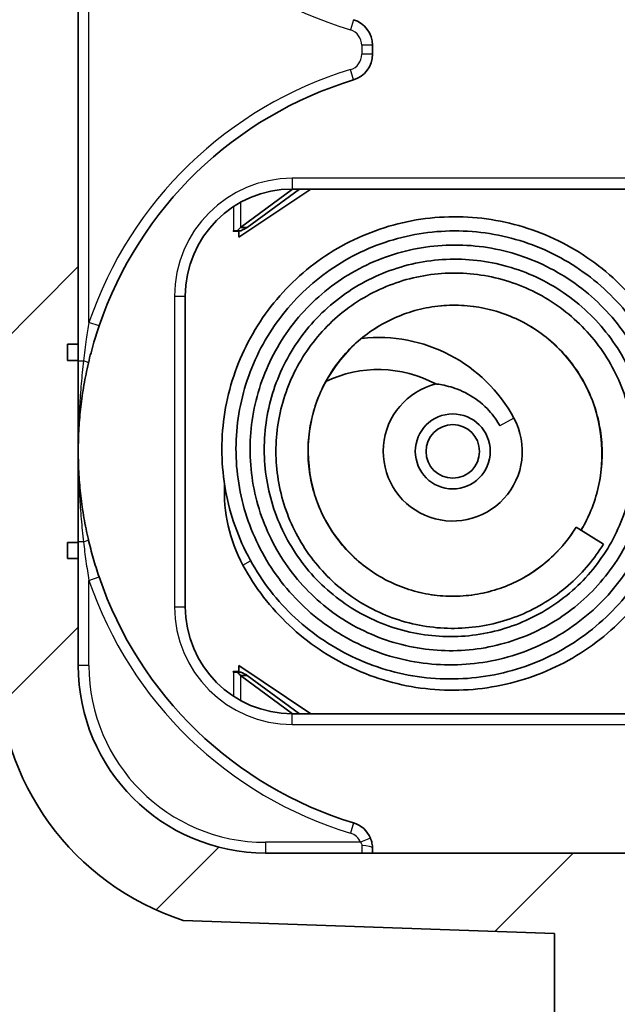
# Model space of a CAD drawing. Units: millimetres. Extents: x 1210 to 3586, y 821 to 1243.
# Drawn here: x 2180 to 2191, y 1033 to 1052 of the extents above; entities that cross this region are included whole.
import ezdxf

# ---------------------------------------------------------------- set-up
doc = ezdxf.new("R2010")
doc.units = ezdxf.units.MM
for name, color, linetype, lineweight in [('Dimension (ISO)', 7, 'Continuous', 18), ('Visible (ISO)', 7, 'Continuous', 35), ('Visible Narrow (ISO)', 7, 'Continuous', 25)]:
    doc.layers.add(name, color=color, linetype=linetype, lineweight=lineweight)
doc.layers.add('Hatch (ISO)', color=1, linetype='Continuous', lineweight=18, true_color=0xff0000)
doc.styles.add('Note Text (TK)', font='txt')
doc.dimstyles.new('Default - Method 1b (TK)', dxfattribs={"dimscale": 1.5, "dimtxt": 2.5, "dimasz": 2.5, "dimexe": 1, "dimexo": 1.5, "dimgap": 1, "dimtad": 1, "dimtoh": 1, "dimrnd": 1e-08, "dimdsep": 46, "dimtxsty": 'Note Text (TK)', "dimcen": 0.09, "dimdle": 5, "dimclrd": 100, "dimclre": 100, "dimclrt": 7, "dimadec": 1, "dimazin": 1, "dimtfac": 1, "dimtmove": 0, "dimatfit": 3, "dimfxl": 0, "dimtolj": 1, "dimlwd": -1, "dimlwe": -1, "dimarcsym": 0})

# ---------------------------------------------------------------- blocks, each defined once
blk = doc.blocks.new('*D51')
at = {"layer": 'Defpoints', "color": 0, "transparency": 16777216}
for p in [(2170.225, 1049.077), (2179.725, 1039.577), (2170.225, 1000.577)]:
    blk.add_point(p, dxfattribs=at)
at = {"layer": 'Dimension (ISO)', "color": 100, "transparency": 16777216}
for p, q in [((2170.225, 1046.827), (2170.225, 999.077)), ((2179.725, 1037.327), (2179.725, 999.077)), ((2166.475, 1000.577), (2162.725, 1000.577)), ((2179.725, 1000.577), (2170.225, 1000.577)), ((2183.475, 1000.577), (2187.225, 1000.577))]:
    blk.add_line(p, q, dxfattribs=at)
for points in [[(2166.475, 1001.202), (2166.475, 999.952), (2170.225, 1000.577)], [(2183.475, 1001.202), (2183.475, 999.952), (2179.725, 1000.577)]]:
    blk.add_solid(points, dxfattribs=at)
at = {"layer": 'Dimension (ISO)', "color": 7, "transparency": 16777216, "insert": (2171.982, 1003.952), "char_height": 3.75, "attachment_point": 4, "style": 'Note Text (TK)'}
blk.add_mtext('\\A1;9.5', dxfattribs=at)

msp = doc.modelspace()

# ---------------------------------------------------------------- hatches: boundary and pattern name
at = {"layer": 'Hatch (ISO)'}
h = msp.add_hatch(dxfattribs=at)
h.set_pattern_fill('ANSI31', color=256, scale=38.1, style=0)
h.set_pattern_definition([(45, (1775.1236, 809.31), (-3.367596, 3.367596), [])])
edge = h.paths.add_edge_path()
edge.add_line((2196.4754, 1013.9416), (2197.7363, 1014.3155))
edge.add_ellipse((2197.1172, 1016.2244), major_axis=(-2.1058, -0.1053), ratio=0.9485647, start_angle=104.36217, end_angle=177.2846)
edge.add_line((2199.2254, 1016.235), (2199.2254, 1023.2773))
edge.add_ellipse((2198.9254, 1023.2773), major_axis=(0.3, 0), ratio=1, start_angle=0, end_angle=90)
edge.add_line((2198.9254, 1023.5773), (2195.2254, 1023.5773))
edge.add_line((2195.2254, 1023.5773), (2195.2254, 1022.5773))
edge.add_ellipse((2195.7254, 1022.5773), major_axis=(-0.5, 0), ratio=1, start_angle=0, end_angle=90)
edge.add_line((2195.7254, 1022.0773), (2196.2254, 1022.0773))
edge.add_line((2196.2254, 1022.0773), (2196.2254, 1016.4456))
edge.add_line((2196.2254, 1016.4456), (2174.2254, 1015.6773))
edge.add_line((2174.2254, 1015.6773), (2174.2254, 1015.3752))
edge.add_line((2174.2254, 1015.3752), (2174.2254, 1015.0273))
edge.add_line((2174.2254, 1015.0273), (2171.2254, 1014.9225))
edge.add_line((2171.2254, 1014.9225), (2171.2254, 1014.0773))
edge.add_line((2171.2254, 1014.0773), (2171.7254, 1013.0773))
edge.add_line((2171.7254, 1013.0773), (2196.4754, 1013.9416))
edge = h.paths.add_edge_path()
edge.add_line((2197.7363, 1156.8392), (2196.4754, 1157.2131))
edge.add_line((2196.4754, 1157.2131), (2171.7254, 1158.0773))
edge.add_line((2171.7254, 1158.0773), (2171.2254, 1157.0773))
edge.add_line((2171.2254, 1157.0773), (2171.2254, 1156.2321))
edge.add_line((2171.2254, 1156.2321), (2174.2254, 1156.1274))
edge.add_line((2174.2254, 1156.1274), (2174.2254, 1155.7794))
edge.add_line((2174.2254, 1155.7794), (2174.2254, 1155.4705))
edge.add_line((2174.2254, 1155.4705), (2174.2254, 1154.821))
edge.add_line((2174.2254, 1154.821), (2172.4254, 1154.7896))
edge.add_line((2172.4254, 1154.7896), (2172.2166, 1154.7859))
edge.add_ellipse((2172.2254, 1154.286), major_axis=(-0.0087, 0.4999), ratio=1, start_angle=0, end_angle=89)
edge.add_line((2171.7254, 1154.286), (2171.7254, 1153.7602))
edge.add_ellipse((2172.2254, 1153.7602), major_axis=(-0.5, 0), ratio=1, start_angle=0, end_angle=88)
edge.add_line((2172.2079, 1153.2605), (2172.4244, 1153.2529))
edge.add_line((2172.4244, 1153.2529), (2174.173, 1153.1919))
edge.add_ellipse((2174.2254, 1154.691), major_axis=(-0.0523, -1.4991), ratio=1, start_angle=0, end_angle=92)
edge.add_line((2175.7254, 1154.691), (2175.7254, 1155.4377))
edge.add_line((2175.7254, 1155.4377), (2195.7254, 1155.4377))
edge.add_ellipse((2195.7254, 1154.9377), major_axis=(0, 0.5), ratio=1, start_angle=270, end_angle=360, ccw=False)
edge.add_line((2196.2254, 1154.9377), (2196.2254, 1086.5773))
edge.add_line((2196.2254, 1086.5773), (2194.2254, 1085.5773))
edge.add_line((2194.2254, 1085.5773), (2194.2254, 1085.2773))
edge.add_line((2194.2254, 1085.2773), (2191.8969, 1085.2773))
edge.add_line((2191.8969, 1085.2773), (2190.2254, 1083.6058))
edge.add_line((2190.2254, 1083.6058), (2190.2254, 1082.0773))
edge.add_line((2190.2254, 1082.0773), (2186.7254, 1082.0773))
edge.add_ellipse((2186.7254, 1081.5773), major_axis=(0, 0.5), ratio=1, start_angle=0, end_angle=90)
edge.add_line((2186.2254, 1081.5773), (2186.2254, 1074.5773))
edge.add_ellipse((2186.7254, 1074.5773), major_axis=(-0.5, 0), ratio=1, start_angle=0, end_angle=90)
edge.add_line((2186.7254, 1074.0773), (2190.2254, 1074.0773))
edge.add_line((2190.2254, 1074.0773), (2190.2254, 1072.5489))
edge.add_line((2190.2254, 1072.5489), (2191.3149, 1071.4594))
edge.add_line((2191.3149, 1071.4594), (2190.1254, 1070.2699))
edge.add_line((2190.1254, 1070.2699), (2190.1254, 1067.5773))
edge.add_line((2190.1254, 1067.5773), (2183.1879, 1067.3351))
edge.add_ellipse((2184.7254, 1062.5773), major_axis=(-1.5375, 4.7577), ratio=1, start_angle=0, end_angle=72.09123)
edge.add_line((2179.7254, 1062.5773), (2179.7254, 1039.5773))
edge.add_ellipse((2184.7254, 1039.5773), major_axis=(-5, 0), ratio=1, start_angle=0, end_angle=72.09123)
edge.add_line((2183.1879, 1034.8196), (2190.1254, 1034.5773))
edge.add_line((2190.1254, 1034.5773), (2190.1254, 1027.2027))
edge.add_ellipse((2189.6254, 1027.2027), major_axis=(0.5, 0), ratio=1, start_angle=272, end_angle=360, ccw=False)
edge.add_line((2189.6428, 1026.703), (2172.4244, 1026.1017))
edge.add_line((2172.4244, 1026.1017), (2172.2079, 1026.0942))
edge.add_ellipse((2172.2254, 1025.5945), major_axis=(-0.0174, 0.4997), ratio=1, start_angle=0, end_angle=88)
edge.add_line((2171.7254, 1025.5945), (2171.7254, 1025.0687))
edge.add_ellipse((2172.2254, 1025.0687), major_axis=(-0.5, 0), ratio=1, start_angle=0, end_angle=89)
edge.add_line((2172.2166, 1024.5688), (2172.4254, 1024.5651))
edge.add_line((2172.4254, 1024.5651), (2174.2254, 1024.5337))
edge.add_line((2174.2254, 1024.5337), (2174.2254, 1023.8842))
edge.add_line((2174.2254, 1023.8842), (2174.2254, 1023.5773))
edge.add_line((2174.2254, 1023.5773), (2192.4254, 1023.5773))
edge.add_line((2192.4254, 1023.5773), (2192.4254, 1030.0773))
edge.add_line((2192.4254, 1030.0773), (2196.2254, 1030.2765))
edge.add_line((2196.2254, 1030.2765), (2196.2254, 1030.7405))
edge.add_line((2196.2254, 1030.7405), (2195.7281, 1031.2928))
edge.add_line((2195.7281, 1031.2928), (2195.4781, 1031.3191))
edge.add_line((2195.4781, 1031.3191), (2193.8522, 1031.4899))
edge.add_line((2193.8522, 1031.4899), (2192.1254, 1031.6714))
edge.add_line((2192.1254, 1031.6714), (2192.1254, 1034.7847))
edge.add_line((2192.1254, 1034.7847), (2193.1254, 1034.7847))
edge.add_ellipse((2193.1254, 1034.9847), major_axis=(0, -0.2), ratio=1, start_angle=0, end_angle=90)
edge.add_line((2193.3254, 1034.9847), (2193.3254, 1035.8773))
edge.add_ellipse((2193.1254, 1035.8773), major_axis=(0.2, 0), ratio=1, start_angle=0, end_angle=90)
edge.add_line((2193.1254, 1036.0773), (2184.7254, 1036.0773))
edge.add_ellipse((2184.7254, 1039.5773), major_axis=(0, -3.5), ratio=1, start_angle=270, end_angle=360, ccw=False)
edge.add_line((2181.2254, 1039.5773), (2181.2254, 1041.5773))
edge.add_line((2181.2254, 1041.5773), (2181.0254, 1041.5773))
edge.add_line((2181.0254, 1041.5773), (2181.0254, 1041.8773))
edge.add_line((2181.0254, 1041.8773), (2181.2254, 1041.8773))
edge.add_line((2181.2254, 1041.8773), (2181.2254, 1045.2773))
edge.add_line((2181.2254, 1045.2773), (2181.0254, 1045.2773))
edge.add_line((2181.0254, 1045.2773), (2181.0254, 1045.5773))
edge.add_line((2181.0254, 1045.5773), (2181.2254, 1045.5773))
edge.add_line((2181.2254, 1045.5773), (2181.2254, 1056.5773))
edge.add_line((2181.2254, 1056.5773), (2181.0254, 1056.5773))
edge.add_line((2181.0254, 1056.5773), (2181.0254, 1056.8773))
edge.add_line((2181.0254, 1056.8773), (2181.2254, 1056.8773))
edge.add_line((2181.2254, 1056.8773), (2181.2254, 1060.2773))
edge.add_line((2181.2254, 1060.2773), (2181.0254, 1060.2773))
edge.add_line((2181.0254, 1060.2773), (2181.0254, 1060.5773))
edge.add_line((2181.0254, 1060.5773), (2181.2254, 1060.5773))
edge.add_line((2181.2254, 1060.5773), (2181.2254, 1062.5773))
edge.add_ellipse((2184.7254, 1062.5773), major_axis=(-3.5, 0), ratio=1, start_angle=270, end_angle=360, ccw=False)
edge.add_line((2184.7254, 1066.0773), (2193.1254, 1066.0773))
edge.add_ellipse((2193.1254, 1066.2773), major_axis=(0, -0.2), ratio=1, start_angle=0, end_angle=90)
edge.add_line((2193.3254, 1066.2773), (2193.3254, 1067.1699))
edge.add_ellipse((2193.1254, 1067.1699), major_axis=(0.2, 0), ratio=1, start_angle=0, end_angle=90)
edge.add_line((2193.1254, 1067.3699), (2192.1254, 1067.3699))
edge.add_line((2192.1254, 1067.3699), (2192.1254, 1070.4832))
edge.add_line((2192.1254, 1070.4832), (2194.0158, 1070.6819))
edge.add_line((2194.0158, 1070.6819), (2195.273, 1070.8141))
edge.add_line((2195.273, 1070.8141), (2195.7281, 1070.8619))
edge.add_line((2195.7281, 1070.8619), (2196.2254, 1071.4142))
edge.add_line((2196.2254, 1071.4142), (2196.2254, 1072.5773))
edge.add_line((2196.2254, 1072.5773), (2193.0254, 1072.5773))
edge.add_line((2193.0254, 1072.5773), (2192.7254, 1072.8773))
edge.add_line((2192.7254, 1072.8773), (2192.7254, 1076.0773))
edge.add_line((2192.7254, 1076.0773), (2192.2254, 1076.0773))
edge.add_line((2192.2254, 1076.0773), (2191.7254, 1076.0773))
edge.add_line((2191.7254, 1076.0773), (2189.9254, 1076.0773))
edge.add_line((2189.9254, 1076.0773), (2187.7254, 1076.0773))
edge.add_line((2187.7254, 1076.0773), (2187.7254, 1076.3273))
edge.add_line((2187.7254, 1076.3273), (2187.7254, 1077.0708))
edge.add_line((2187.7254, 1077.0708), (2187.7254, 1079.0838))
edge.add_line((2187.7254, 1079.0838), (2187.7254, 1079.8273))
edge.add_line((2187.7254, 1079.8273), (2187.7254, 1080.0773))
edge.add_line((2187.7254, 1080.0773), (2189.9254, 1080.0773))
edge.add_line((2189.9254, 1080.0773), (2191.7254, 1080.0773))
edge.add_line((2191.7254, 1080.0773), (2192.2254, 1080.0773))
edge.add_line((2192.2254, 1080.0773), (2192.7254, 1080.0773))
edge.add_line((2192.7254, 1080.0773), (2192.7254, 1083.2773))
edge.add_line((2192.7254, 1083.2773), (2193.7254, 1084.2773))
edge.add_line((2193.7254, 1084.2773), (2196.2254, 1084.2773))
edge.add_line((2196.2254, 1084.2773), (2196.2254, 1084.5773))
edge.add_line((2196.2254, 1084.5773), (2196.9254, 1084.5773))
edge.add_ellipse((2196.9254, 1084.8773), major_axis=(0, -0.3), ratio=1, start_angle=0, end_angle=90)
edge.add_line((2197.2254, 1084.8773), (2197.2254, 1088.3112))
edge.add_ellipse((2197.5254, 1088.3112), major_axis=(-0.3, 0), ratio=1, start_angle=285, end_angle=360, ccw=False)
edge.add_line((2197.4477, 1088.601), (2198.8548, 1088.978))
edge.add_ellipse((2198.7254, 1089.461), major_axis=(0.1294, -0.483), ratio=1, start_angle=0, end_angle=75)
edge.add_line((2199.2254, 1089.461), (2199.2254, 1125.5773))
edge.add_line((2199.2254, 1125.5773), (2198.9254, 1125.5773))
edge.add_line((2198.9254, 1125.5773), (2198.9254, 1140.5773))
edge.add_line((2198.9254, 1140.5773), (2199.2254, 1140.5773))
edge.add_line((2199.2254, 1140.5773), (2199.2254, 1154.9197))
edge.add_ellipse((2197.1172, 1154.9303), major_axis=(-2.1058, 0.1053), ratio=0.9485647, start_angle=182.7154, end_angle=255.63783)

# ---------------------------------------------------------------- linework, layer by layer
at = {"layer": 'Visible (ISO)'}
for p, q in [((2181.2254, 1045.5773), (2181.2254, 1056.5773)), ((2186.7254, 1050.9935), (2186.7254, 1051.1611)), ((2184.2254, 1047.5773), (2185.5754, 1048.4773)), ((2185.2326, 1048.4773), (2184.2579, 1047.7604)), ((2185.3594, 1048.4773), (2184.3847, 1047.7604)), ((2185.2254, 1048.4773), (2193.1254, 1048.4773)), ((2184.2579, 1047.7604), (2184.3137, 1047.7604)), ((2184.3137, 1047.7604), (2184.3847, 1047.7604)), ((2184.1211, 1047.6975), (2184.1311, 1047.6975)), ((2184.1211, 1047.6875), (2184.1211, 1047.6975)), ((2184.2254, 1047.6875), (2184.1211, 1047.6875)), ((2184.1311, 1047.6975), (2184.1961, 1047.6975)), ((2184.1961, 1047.6975), (2184.261, 1047.6975)), ((2184.2254, 1047.6875), (2184.2254, 1047.5773)), ((2183.2254, 1040.6773), (2183.2254, 1046.4773)), ((2181.0254, 1045.2773), (2181.0254, 1045.5773)), ((2181.0254, 1045.5773), (2181.2254, 1045.5773)), ((2181.2254, 1045.5773), (2181.2254, 1045.2773)), ((2181.2254, 1045.2773), (2181.0254, 1045.2773)), ((2181.2254, 1041.8773), (2181.2254, 1045.2773)), ((2190.5295, 1042.1601), (2191.0405, 1041.8458)), ((2181.0254, 1041.5773), (2181.0254, 1041.8773)), ((2181.0254, 1041.8773), (2181.2254, 1041.8773)), ((2181.2254, 1041.8773), (2181.2254, 1041.5773)), ((2181.2254, 1041.5773), (2181.0254, 1041.5773)), ((2181.2254, 1039.5773), (2181.2254, 1041.5773)), ((2184.1211, 1039.4672), (2184.2254, 1039.4672)), ((2184.1211, 1039.4572), (2184.1211, 1039.4672)), ((2184.1311, 1039.4572), (2184.1211, 1039.4572)), ((2184.1961, 1039.4572), (2184.1311, 1039.4572)), ((2184.1961, 1039.4572), (2184.261, 1039.4572)), ((2184.2254, 1039.5773), (2184.2254, 1039.4672)), ((2185.5754, 1038.6773), (2184.2254, 1039.5773)), ((2184.3137, 1039.3943), (2184.2579, 1039.3943)), ((2184.2579, 1039.3943), (2185.2326, 1038.6773)), ((2184.3847, 1039.3943), (2184.3137, 1039.3943)), ((2184.3847, 1039.3943), (2185.3594, 1038.6773)), ((2193.1254, 1038.6773), (2185.2254, 1038.6773)), ((2186.7254, 1036.0773), (2186.7254, 1036.1611)), ((2193.1254, 1036.0773), (2184.7254, 1036.0773)), ((2183.1879, 1034.8196), (2190.1254, 1034.5773)), ((2190.1254, 1034.5773), (2190.1254, 1027.2027))]:
    msp.add_line(p, q, dxfattribs=at)
for radius in [0.7, 0.5]:
    msp.add_circle((2188.2254, 1043.5773), radius, dxfattribs=at)
for centre, radius, start, end in [((2186.2254, 1051.1611), 0.5, 0, 73.12273), ((2186.2254, 1050.9935), 0.5, 286.87727, 0), ((2188.4754, 1043.5773), 7.25, 106.87727, 161.13955), ((2185.2254, 1046.4773), 2, 90, 180), ((2186.8356, 1042.8257), 2.88, 28.4051, 96.29428), ((2186.8356, 1042.8257), 2.28, 61.9509, 115.55549), ((2188.2254, 1043.5773), 1.3, 104.14355, 28.4051), ((2186.8356, 1042.8257), 2.88, 177.20182, 208.4051), ((2188.4754, 1043.5773), 7.25, 198.86045, 253.12273), ((2185.2254, 1040.6773), 2, 180, 270), ((2184.7254, 1039.5773), 5, 180, 252.09123), ((2184.7254, 1039.5773), 3.5, 180, 270), ((2186.2254, 1036.1611), 0.5, 22.78836, 73.12273)]:
    msp.add_arc(centre, radius, start, end, dxfattribs=at)
for points, knots in [([(2184.3023, 1041.4557), (2184.4155, 1041.2465), (2184.5454, 1041.0463), (2184.8355, 1040.6693), (2184.9956, 1040.4924), (2185.3421, 1040.1663), (2185.5284, 1040.0172), (2185.9224, 1039.7506), (2186.13, 1039.633), (2186.5615, 1039.4325), (2186.7852, 1039.3496), (2187.2431, 1039.2204), (2187.4772, 1039.1741), (2187.9497, 1039.1195), (2188.1882, 1039.1112), (2188.6635, 1039.1325), (2188.9002, 1039.1623), (2189.366, 1039.2591), (2189.595, 1039.3262), (2190.0394, 1039.496), (2190.2548, 1039.5987), (2190.6664, 1039.8371), (2190.8625, 1039.9727), (2191.23, 1040.2731), (2191.4014, 1040.4377), (2191.7151, 1040.7915), (2191.8576, 1040.9807), (2192.1102, 1041.3788), (2192.2205, 1041.5877), (2192.4061, 1042.02), (2192.4816, 1042.2434), (2192.596, 1042.6992), (2192.6349, 1042.9315), (2192.6754, 1043.3996), (2192.6769, 1043.6353), (2192.6424, 1044.1041), (2192.6063, 1044.3373), (2192.4974, 1044.7955), (2192.4245, 1045.0203), (2192.2436, 1045.4562), (2192.1355, 1045.667), (2191.887, 1046.0692), (2191.7465, 1046.2603), (2191.4369, 1046.6175), (2191.2679, 1046.7836), (2190.9058, 1047.0863), (2190.7127, 1047.2229), (2190.3075, 1047.4635), (2190.0954, 1047.5674), (2189.6577, 1047.7399), (2189.432, 1047.8084), (2188.973, 1047.9086), (2188.7397, 1047.9402), (2188.2713, 1047.9657), (2188.0362, 1047.9596), (2187.5705, 1047.9099), (2187.3398, 1047.8664), (2186.8887, 1047.7432), (2186.6683, 1047.6635), (2186.2433, 1047.4701), (2186.0387, 1047.3564), (2185.6507, 1047.0979), (2185.4673, 1046.9532), (2185.1261, 1046.6365), (2184.9683, 1046.4646), (2184.6826, 1046.0981), (2184.5545, 1045.9034), (2184.3313, 1045.4966), (2184.2362, 1045.2843), (2184.0812, 1044.8477), (2184.0213, 1044.6233), (2183.9381, 1044.1682), (2183.9149, 1043.9375), (2183.9055, 1043.4757), (2183.9194, 1043.2446), (2183.9839, 1042.7879), (2184.0345, 1042.5623), (2184.1709, 1042.1225), (2184.2568, 1041.9083), (2184.4614, 1041.4966), (2184.5802, 1041.2991), (2184.8476, 1040.926), (2184.9962, 1040.7504), (2185.3193, 1040.4253), (2185.4938, 1040.2759), (2185.8641, 1040.007), (2186.0599, 1039.8876), (2186.4678, 1039.6817), (2186.6798, 1039.5952), (2187.1147, 1039.4574), (2187.3375, 1039.406), (2187.7881, 1039.3396), (2188.0159, 1039.3245), (2188.4706, 1039.3309), (2188.6975, 1039.3524), (2189.1446, 1039.4313), (2189.3648, 1039.4886), (2189.7929, 1039.6377), (2190.0008, 1039.7294), (2190.3989, 1039.9447), (2190.5891, 1040.0682), (2190.9472, 1040.3439), (2191.115, 1040.496), (2191.4238, 1040.8249), (2191.5649, 1041.0016), (2191.8169, 1041.375), (2191.9277, 1041.5716), (2192.1165, 1041.9799), (2192.1943, 1042.1914), (2192.3152, 1042.6238), (2192.3582, 1042.8447), (2192.4083, 1043.2902), (2192.4154, 1043.5148), (2192.3937, 1043.9618), (2192.3648, 1044.1843), (2192.2721, 1044.6214), (2192.2082, 1044.8361), (2192.047, 1045.2521), (2191.9497, 1045.4534), (2191.7245, 1045.8377), (2191.5965, 1046.0206), (2191.3132, 1046.3634), (2191.1579, 1046.5233), (2190.824, 1046.8159), (2190.6454, 1046.9486), (2190.2696, 1047.1837), (2190.0724, 1047.286), (2189.6645, 1047.4578), (2189.4539, 1047.5271), (2189.0245, 1047.6313), (2188.8058, 1047.666), (2188.366, 1047.7001), (2188.1449, 1047.6995), (2187.706, 1047.6629), (2187.4882, 1047.627), (2187.0615, 1047.5209), (2186.8526, 1047.4507), (2186.449, 1047.278), (2186.2544, 1047.1755), (2185.8842, 1046.941), (2185.7087, 1046.8089), (2185.3813, 1046.5186), (2185.2294, 1046.3604), (2184.9531, 1046.0221), (2184.8287, 1045.842), (2184.6104, 1045.4644), (2184.5165, 1045.2671), (2184.3616, 1044.8602), (2184.3006, 1044.6506), (2184.2129, 1044.2249), (2184.1862, 1044.0087), (2184.1677, 1043.5752), (2184.1759, 1043.3578), (2184.2269, 1042.9276), (2184.2697, 1042.7147), (2184.3886, 1042.2989), (2184.4648, 1042.0959), (2184.6483, 1041.7051), (2184.7558, 1041.5172), (2184.9991, 1041.1614), (2185.1349, 1040.9934), (2185.4315, 1040.6815), (2185.5922, 1040.5376), (2185.9343, 1040.2776), (2186.1156, 1040.1615), (2186.4942, 1039.9599), (2186.6914, 1039.8744), (2187.0967, 1039.7361), (2187.3047, 1039.6834), (2187.7262, 1039.6118), (2187.9396, 1039.593), (2188.3664, 1039.5897), (2188.5797, 1039.6053), (2189.0008, 1039.6702), (2189.2086, 1039.7196), (2189.6132, 1039.8508), (2189.81, 1039.9326), (2190.1878, 1040.1265), (2190.3687, 1040.2385), (2190.7101, 1040.4899), (2190.8705, 1040.6292), (2191.1667, 1040.9314), (2191.3026, 1041.0943), (2191.5463, 1041.4394), (2191.6541, 1041.6216), (2191.8392, 1042.0006), (2191.9164, 1042.1974), (2192.0383, 1042.6004), (2192.0829, 1042.8066), (2192.1387, 1043.2233), (2192.1498, 1043.4336), (2192.1382, 1043.8531), (2192.1155, 1044.0621), (2192.0372, 1044.4736), (2191.9815, 1044.6761), (2191.8386, 1045.0691), (2191.7514, 1045.2596), (2191.5478, 1045.6241), (2191.4314, 1045.798), (2191.1726, 1046.1246), (2191.0302, 1046.2774), (2190.723, 1046.5579), (2190.5583, 1046.6857), (2190.2108, 1046.9132), (2190.0281, 1047.0128), (2189.6493, 1047.1815), (2189.4533, 1047.2505), (2189.0532, 1047.3562), (2188.8491, 1047.3929), (2188.4379, 1047.4332), (2188.2308, 1047.4368), (2187.8192, 1047.4108), (2187.6146, 1047.3813), (2187.2132, 1047.29), (2187.0163, 1047.2283), (2186.6352, 1047.0742), (2186.4511, 1046.9819), (2186.1002, 1046.7693), (2185.9335, 1046.6489), (2185.6217, 1046.3834), (2185.4766, 1046.2382), (2185.2117, 1045.9267), (2185.092, 1045.7604), (2184.8807, 1045.4112), (2184.7892, 1045.2283), (2184.6368, 1044.8504), (2184.5759, 1044.6555), (2184.4861, 1044.2589), (2184.4572, 1044.0571), (2184.432, 1043.6519), (2184.4357, 1043.4485), (2184.4756, 1043.0452), (2184.5117, 1042.8453), (2184.6154, 1042.4543), (2184.6829, 1042.2631), (2184.8476, 1041.8944), (2184.9446, 1041.7168), (2185.1657, 1041.3797), (2185.2897, 1041.2202), (2185.5614, 1040.9234), (2185.7091, 1040.786), (2186.0242, 1040.5369), (2186.1916, 1040.4251), (2186.5419, 1040.23), (2186.7247, 1040.1466), (2187.101, 1040.0103), (2187.2945, 1039.9573), (2187.6871, 1039.883), (2187.8862, 1039.8617), (2188.2849, 1039.8513), (2188.4844, 1039.8621), (2188.8789, 1039.9154), (2189.0739, 1039.9579), (2189.4541, 1040.0735), (2189.6394, 1040.1465), (2189.9955, 1040.3211), (2190.1664, 1040.4227), (2190.4895, 1040.6516), (2190.6417, 1040.7789), (2190.9234, 1041.0561), (2191.053, 1041.2058), (2191.2864, 1041.5239), (2191.3902, 1041.6922), (2191.5694, 1042.0429), (2191.6447, 1042.2253), (2191.7653, 1042.5994), (2191.8104, 1042.7912), (2191.8694, 1043.1791), (2191.8832, 1043.3752), (2191.8794, 1043.7669), (2191.8617, 1043.9623), (2191.7954, 1044.3476), (2191.7468, 1044.5374), (2191.6199, 1044.9064), (2191.5417, 1045.0856), (2191.3577, 1045.4289), (2191.252, 1045.593), (2191.0159, 1045.9019), (2190.8856, 1046.0467), (2190.6036, 1046.3133), (2190.452, 1046.4352), (2190.1317, 1046.6529), (2189.9628, 1046.7487), (2189.6124, 1046.912), (2189.4308, 1046.9795), (2189.0594, 1047.0844), (2188.8697, 1047.1219), (2188.487, 1047.1659), (2188.2941, 1047.1725), (2187.91, 1047.1548), (2187.7189, 1047.1305), (2187.3433, 1047.0517), (2187.1589, 1046.9972), (2186.8014, 1046.8596), (2186.6284, 1046.7764), (2186.2982, 1046.5837), (2186.141, 1046.4742), (2185.8464, 1046.2316), (2185.7091, 1046.0985), (2185.4576, 1045.8124), (2185.3435, 1045.6594), (2185.1415, 1045.3374), (2185.0535, 1045.1684), (2184.9059, 1044.8188), (2184.8462, 1044.6382), (2184.7566, 1044.2702), (2184.7267, 1044.0828), (2184.6972, 1043.7059), (2184.6977, 1043.5165), (2184.7288, 1043.1405), (2184.7595, 1042.9539), (2184.8503, 1042.5884), (2184.9104, 1042.4095), (2185.0582, 1042.0639), (2185.1459, 1041.8973), (2185.3468, 1041.5804), (2185.4599, 1041.4302), (2185.7084, 1041.1501), (2185.8438, 1041.0202), (2186.1333, 1040.784), (2186.2875, 1040.6776), (2186.6105, 1040.4911), (2186.7794, 1040.411), (2187.1275, 1040.2789), (2187.3066, 1040.2269), (2187.6706, 1040.1523), (2187.8555, 1040.1298), (2188.226, 1040.1145), (2188.4117, 1040.1218), (2188.7792, 1040.1659), (2188.961, 1040.2028), (2189.316, 1040.305), (2189.4892, 1040.3703), (2189.8226, 1040.5277), (2189.9828, 1040.6198), (2190.2861, 1040.8281), (2190.4292, 1040.9444), (2190.6948, 1041.1982), (2190.8172, 1041.3356), (2191.0382, 1041.628), (2191.1369, 1041.783), (2191.3079, 1042.1063), (2191.3803, 1042.2748), (2191.4971, 1042.6207), (2191.5416, 1042.7982), (2191.6014, 1043.1576), (2191.6168, 1043.3396), (2191.6183, 1043.7033), (2191.6044, 1043.885), (2191.5477, 1044.2435), (2191.505, 1044.4203), (2191.3919, 1044.7644), (2191.3215, 1044.9318), (2191.1551, 1045.2527), (2191.059, 1045.4063), (2190.8437, 1045.6961), (2190.7245, 1045.8321), (2190.4659, 1046.0834), (2190.3265, 1046.1985), (2190.0314, 1046.4049), (2189.8757, 1046.4961), (2189.5519, 1046.6524), (2189.3838, 1046.7174), (2189.0398, 1046.8198), (2188.8638, 1046.8571), (2188.5084, 1046.9031), (2188.329, 1046.9118), (2187.9714, 1046.9004), (2187.7932, 1046.8804), (2187.4426, 1046.8123), (2187.2702, 1046.7642), (2186.9354, 1046.6412), (2186.7731, 1046.5663), (2186.4627, 1046.3918), (2186.3146, 1046.2922), (2186.0364, 1046.0708), (2185.9062, 1045.949), (2185.6671, 1045.6864), (2185.5581, 1045.5455), (2185.364, 1045.2485), (2185.2789, 1045.0923), (2185.1348, 1044.7684), (2185.0757, 1044.6008), (2184.9851, 1044.2584), (2184.9535, 1044.0836), (2184.9186, 1043.7314), (2184.9152, 1043.554), (2184.9368, 1043.201), (2184.9618, 1043.0255), (2185.0393, 1042.6807), (2185.0919, 1042.5116), (2185.2232, 1042.1839), (2185.302, 1042.0254), (2185.4838, 1041.7231), (2185.5867, 1041.5793), (2185.8142, 1041.31), (2185.9387, 1041.1845), (2186.2062, 1040.9548), (2186.3492, 1040.8507), (2186.6498, 1040.6666), (2186.8075, 1040.5867), (2187.1337, 1040.4528), (2187.3021, 1040.399), (2187.6454, 1040.3188), (2187.8203, 1040.2925), (2188.172, 1040.268), (2188.3488, 1040.2699), (2188.6999, 1040.3018), (2188.8742, 1040.3318), (2189.2157, 1040.4192), (2189.3829, 1040.4766), (2189.7062, 1040.6173), (2189.8622, 1040.7006), (2190.1589, 1040.8911), (2190.2996, 1040.9982), (2190.5493, 1041.2219), (2190.6601, 1041.3366), (2190.8641, 1041.5808), (2190.9572, 1041.7103), (2191.0405, 1041.8458)], [0, 0, 0, 0, 0.16, 0.16, 0.32, 0.32, 0.48, 0.48, 0.64, 0.64, 0.8, 0.8, 0.96, 0.96, 1.12, 1.12, 1.28, 1.28, 1.44, 1.44, 1.6, 1.6, 1.7598852, 1.7598852, 1.919159, 1.919159, 2.0779075, 2.0779075, 2.2362766, 2.2362766, 2.3944515, 2.3944515, 2.5526377, 2.5526377, 2.711041, 2.711041, 2.8698484, 2.8698484, 3.0292081, 3.0292081, 3.1892084, 3.1892084, 3.3496694, 3.3496694, 3.5101317, 3.5101317, 3.6705955, 3.6705955, 3.8310606, 3.8310606, 3.9915272, 3.9915272, 4.1519952, 4.1519952, 4.3124646, 4.3124646, 4.4729355, 4.4729355, 4.6334078, 4.6334078, 4.7938816, 4.7938816, 4.9543569, 4.9543569, 5.1148336, 5.1148336, 5.2753118, 5.2753118, 5.4357914, 5.4357914, 5.5962726, 5.5962726, 5.7567552, 5.7567552, 5.9172394, 5.9172394, 6.077725, 6.077725, 6.2382122, 6.2382122, 6.3987009, 6.3987009, 6.5591911, 6.5591911, 6.7196829, 6.7196829, 6.8801762, 6.8801762, 7.0406711, 7.0406711, 7.2011675, 7.2011675, 7.3616655, 7.3616655, 7.522165, 7.522165, 7.6826662, 7.6826662, 7.8431689, 7.8431689, 8.0036732, 8.0036732, 8.1641792, 8.1641792, 8.3246867, 8.3246867, 8.4851959, 8.4851959, 8.6457066, 8.6457066, 8.8062191, 8.8062191, 8.9667331, 8.9667331, 9.1272489, 9.1272489, 9.2877662, 9.2877662, 9.4482853, 9.4482853, 9.608806, 9.608806, 9.7693284, 9.7693284, 9.9298525, 9.9298525, 10.0903783, 10.0903783, 10.2509058, 10.2509058, 10.411435, 10.411435, 10.571966, 10.571966, 10.7324987, 10.7324987, 10.8930331, 10.8930331, 11.0535692, 11.0535692, 11.2141072, 11.2141072, 11.3746469, 11.3746469, 11.5351883, 11.5351883, 11.6957316, 11.6957316, 11.8562767, 11.8562767, 12.0168235, 12.0168235, 12.1773722, 12.1773722, 12.3379227, 12.3379227, 12.498475, 12.498475, 12.6590291, 12.6590291, 12.8195851, 12.8195851, 12.980143, 12.980143, 13.1407027, 13.1407027, 13.3012643, 13.3012643, 13.4618278, 13.4618278, 13.6223932, 13.6223932, 13.7829605, 13.7829605, 13.9435297, 13.9435297, 14.1041009, 14.1041009, 14.2646739, 14.2646739, 14.4252489, 14.4252489, 14.5858259, 14.5858259, 14.7464048, 14.7464048, 14.9069857, 14.9069857, 15.0675686, 15.0675686, 15.2281535, 15.2281535, 15.3887404, 15.3887404, 15.5493293, 15.5493293, 15.7099202, 15.7099202, 15.8705132, 15.8705132, 16.0311082, 16.0311082, 16.1917052, 16.1917052, 16.3523044, 16.3523044, 16.5129056, 16.5129056, 16.6735089, 16.6735089, 16.8341143, 16.8341143, 16.9947218, 16.9947218, 17.1553314, 17.1553314, 17.3159432, 17.3159432, 17.4765571, 17.4765571, 17.6371732, 17.6371732, 17.7977914, 17.7977914, 17.9584118, 17.9584118, 18.1190344, 18.1190344, 18.2796592, 18.2796592, 18.4402862, 18.4402862, 18.6009155, 18.6009155, 18.761547, 18.761547, 18.9221807, 18.9221807, 19.0828167, 19.0828167, 19.2434549, 19.2434549, 19.4040955, 19.4040955, 19.5647383, 19.5647383, 19.7253835, 19.7253835, 19.886031, 19.886031, 20.0466808, 20.0466808, 20.207333, 20.207333, 20.3679875, 20.3679875, 20.5286444, 20.5286444, 20.6893037, 20.6893037, 20.8499654, 20.8499654, 21.0106295, 21.0106295, 21.171296, 21.171296, 21.331965, 21.331965, 21.4926364, 21.4926364, 21.6533103, 21.6533103, 21.8139867, 21.8139867, 21.9746655, 21.9746655, 22.1353469, 22.1353469, 22.2960308, 22.2960308, 22.4567172, 22.4567172, 22.6174062, 22.6174062, 22.7780978, 22.7780978, 22.9387919, 22.9387919, 23.0994886, 23.0994886, 23.2601879, 23.2601879, 23.4208899, 23.4208899, 23.5815944, 23.5815944, 23.7423017, 23.7423017, 23.9030116, 23.9030116, 24.0637242, 24.0637242, 24.2244394, 24.2244394, 24.3851574, 24.3851574, 24.5458782, 24.5458782, 24.7066016, 24.7066016, 24.8673279, 24.8673279, 25.0280569, 25.0280569, 25.1887886, 25.1887886, 25.3495232, 25.3495232, 25.5102607, 25.5102607, 25.6710009, 25.6710009, 25.8317441, 25.8317441, 25.9924901, 25.9924901, 26.1532389, 26.1532389, 26.3139907, 26.3139907, 26.4747454, 26.4747454, 26.6355031, 26.6355031, 26.7962637, 26.7962637, 26.9570273, 26.9570273, 27.1177939, 27.1177939, 27.2785635, 27.2785635, 27.4393361, 27.4393361, 27.6001118, 27.6001118, 27.7608905, 27.7608905, 27.9216723, 27.9216723, 28.0824573, 28.0824573, 28.2432453, 28.2432453, 28.4040365, 28.4040365, 28.5649867, 28.5649867, 28.7260833, 28.7260833, 28.8872772, 28.8872772, 29.0485266, 29.0485266, 29.2097968, 29.2097968, 29.3710604, 29.3710604, 29.5322963, 29.5322963, 29.6934892, 29.6934892, 29.8546285, 29.8546285, 30.0157071, 30.0157071, 30.17672, 30.17672, 30.3376631, 30.3376631, 30.4985315, 30.4985315, 30.6593188, 30.6593188, 30.8200152, 30.8200152, 30.9806071, 30.9806071, 31.1410759, 31.1410759, 31.301398, 31.301398, 31.4615444, 31.4615444, 31.6215444, 31.6215444, 31.7815444, 31.7815444, 31.9415444, 31.9415444, 32.1015444, 32.1015444, 32.2615444, 32.2615444, 32.4215444, 32.4215444, 32.5815444, 32.5815444, 32.7415444, 32.7415444, 32.9015444, 32.9015444, 33.0615444, 33.0615444, 33.2215444, 33.2215444, 33.365933, 33.365933, 33.5103216, 33.5103216, 33.5103216, 33.5103216]), ([(2184.1961, 1047.6975), (2184.2067, 1047.708), (2184.2172, 1047.7185), (2184.2379, 1047.7394), (2184.248, 1047.7499), (2184.2579, 1047.7604)], [0, 0, 0, 0, 0.0045375128, 0.0045375128, 0.0090750256, 0.0090750256, 0.0090750256, 0.0090750256]), ([(2184.3847, 1047.7604), (2184.3649, 1047.7499), (2184.3447, 1047.7394), (2184.3033, 1047.7185), (2184.2823, 1047.708), (2184.261, 1047.6975)], [0, 0, 0, 0, 0.00726172, 0.00726172, 0.014523439, 0.014523439, 0.014523439, 0.014523439]), ([(2190.6231, 1042.1025), (2190.6649, 1042.1728), (2190.7036, 1042.2448), (2190.8047, 1042.4543), (2190.8592, 1042.5955), (2190.9449, 1042.8844), (2190.976, 1043.0321), (2191.0141, 1043.3303), (2191.021, 1043.4808), (2191.0108, 1043.7805), (2190.9936, 1043.9298), (2190.9355, 1044.2233), (2190.8946, 1044.3675), (2190.7905, 1044.6472), (2190.7271, 1044.7827), (2190.5798, 1045.0414), (2190.4957, 1045.1647), (2190.3091, 1045.396), (2190.2064, 1045.5041), (2189.9854, 1045.7022), (2189.867, 1045.7923), (2189.6175, 1045.9521), (2189.4864, 1046.0219), (2189.215, 1046.1395), (2189.0747, 1046.1873), (2188.7887, 1046.2597), (2188.6429, 1046.2844), (2188.3496, 1046.3101), (2188.2021, 1046.3112), (2187.9091, 1046.2897), (2187.7636, 1046.2672), (2187.4784, 1046.1994), (2187.3387, 1046.1541), (2187.0686, 1046.0419), (2186.9381, 1045.975), (2186.6898, 1045.8215), (2186.5719, 1045.7348), (2186.3515, 1045.544), (2186.2491, 1045.4398), (2186.0622, 1045.2167), (2185.9778, 1045.0977), (2185.8291, 1044.848), (2185.7647, 1044.7172), (2185.6578, 1044.4473), (2185.6151, 1044.3081), (2185.5526, 1044.0249), (2185.5326, 1043.8809), (2185.516, 1043.5916), (2185.5193, 1043.4463), (2185.5489, 1043.1583), (2185.5753, 1043.0156), (2185.6503, 1042.7363), (2185.699, 1042.5997), (2185.8175, 1042.3362), (2185.8873, 1042.2093), (2186.0461, 1041.9683), (2186.1352, 1041.8542), (2186.3303, 1041.6417), (2186.4364, 1041.5432), (2186.6629, 1041.3645), (2186.7833, 1041.2842), (2187.0354, 1041.1438), (2187.1671, 1041.0837), (2187.4383, 1040.9853), (2187.5779, 1040.947), (2187.8613, 1040.893), (2188.0052, 1040.8774), (2188.2936, 1040.8693), (2188.4382, 1040.8768), (2188.7242, 1040.9148), (2188.8657, 1040.9452), (2189.142, 1041.0282), (2189.2769, 1041.0808), (2189.5364, 1041.2068), (2189.6612, 1041.2802), (2189.8973, 1041.446), (2190.0088, 1041.5383), (2190.2721, 1041.7946), (2190.4126, 1041.9701), (2190.5295, 1042.1601)], [27.2285737, 27.2285737, 27.2285737, 27.2285737, 27.3156594, 27.3156594, 27.4768103, 27.4768103, 27.6379669, 27.6379669, 27.799129, 27.799129, 27.9602968, 27.9602968, 28.1214702, 28.1214702, 28.2826494, 28.2826494, 28.4438455, 28.4438455, 28.6052235, 28.6052235, 28.7667122, 28.7667122, 28.9282513, 28.9282513, 29.089791, 29.089791, 29.2512926, 29.2512926, 29.4127283, 29.4127283, 29.5740795, 29.5740795, 29.7353363, 29.7353363, 29.8964952, 29.8964952, 30.0575578, 30.0575578, 30.2185284, 30.2185284, 30.3794121, 30.3794121, 30.5402126, 30.5402126, 30.7009304, 30.7009304, 30.8615608, 30.8615608, 31.0220931, 31.0220931, 31.1825087, 31.1825087, 31.3427812, 31.3427812, 31.502876, 31.502876, 31.662876, 31.662876, 31.822876, 31.822876, 31.982876, 31.982876, 32.142876, 32.142876, 32.302876, 32.302876, 32.462876, 32.462876, 32.622876, 32.622876, 32.782876, 32.782876, 32.942876, 32.942876, 33.102876, 33.102876, 33.262876, 33.262876, 33.5103216, 33.5103216, 33.5103216, 33.5103216]), ([(2181.4146, 1045.2231), (2181.4454, 1045.3552), (2181.4801, 1045.4871), (2181.5483, 1045.7196), (2181.5804, 1045.8207), (2181.6146, 1045.921)], [-0.074884352, -0.074884352, -0.074884352, -0.074884352, -0.032670269, -0.032670269, 0, 0, 0, 0]), ([(2181.2254, 1043.5852), (2181.2255, 1043.7271), (2181.2299, 1043.8691), (2181.2463, 1044.143), (2181.2578, 1044.2751), (2181.273, 1044.4067), (2181.2888, 1044.5442), (2181.3086, 1044.6813), (2181.3559, 1044.9536), (2181.3834, 1045.0891), (2181.4146, 1045.2231)], [0, 0, 0, 0, 0.04384294, 0.04384294, 0.08478993, 0.08478993, 0.08478993, 0.12759105, 0.12759105, 0.17039216, 0.17039216, 0.17039216, 0.17039216]), ([(2187.9077, 1044.8379), (2187.9077, 1044.8379), (2187.9096, 1044.8377), (2187.9184, 1044.8366), (2187.9268, 1044.8355), (2187.9534, 1044.8318), (2187.9746, 1044.8286), (2188.036, 1044.8179), (2188.087, 1044.8077), (2188.2499, 1044.7641), (2188.3743, 1044.7204), (2188.6319, 1044.5801), (2188.7559, 1044.4901), (2188.9543, 1044.2866), (2189.0294, 1044.1869), (2189.0957, 1044.0701), (2189.1004, 1044.0616), (2189.105, 1044.053)], [0.19957503, 0.19957503, 0.19957503, 0.19957503, 0.2073388, 0.2073388, 0.21844882, 0.21844882, 0.23615334, 0.23615334, 0.2679422, 0.2679422, 0.3228194, 0.3228194, 0.3757629, 0.3757629, 0.41699884, 0.41699884, 0.42021456, 0.42021456, 0.42021456, 0.42021456]), ([(2181.4146, 1041.9316), (2181.3834, 1042.0656), (2181.3559, 1042.201), (2181.3086, 1042.4734), (2181.2888, 1042.6105), (2181.273, 1042.748), (2181.2578, 1042.8796), (2181.2463, 1043.0117), (2181.2299, 1043.2856), (2181.2255, 1043.4275), (2181.2254, 1043.5695)], [0, 0, 0, 0, 0.04280111, 0.04280111, 0.08560223, 0.08560223, 0.08560223, 0.12654925, 0.12654925, 0.17039216, 0.17039216, 0.17039216, 0.17039216]), ([(2181.6146, 1041.2337), (2181.5754, 1041.3485), (2181.539, 1041.4644), (2181.4723, 1041.6974), (2181.4419, 1041.8145), (2181.4146, 1041.9316)], [-0.074819301, -0.074819301, -0.074819301, -0.074819301, -0.03740965, -0.03740965, 0, 0, 0, 0]), ([(2184.2579, 1039.3943), (2184.248, 1039.4048), (2184.2379, 1039.4153), (2184.2172, 1039.4362), (2184.2067, 1039.4467), (2184.1961, 1039.4572)], [0, 0, 0, 0, 0.0045375128, 0.0045375128, 0.0090750256, 0.0090750256, 0.0090750256, 0.0090750256]), ([(2184.261, 1039.4572), (2184.2823, 1039.4467), (2184.3033, 1039.4362), (2184.3447, 1039.4153), (2184.3649, 1039.4048), (2184.3847, 1039.3943)], [0, 0, 0, 0, 0.00726172, 0.00726172, 0.014523439, 0.014523439, 0.014523439, 0.014523439]), ([(2186.7254, 1036.1611), (2186.7254, 1036.1932), (2186.7222, 1036.2263), (2186.7092, 1036.2914), (2186.6993, 1036.3239), (2186.6863, 1036.3548)], [0, 0, 0, 0, 0.006035122, 0.006035122, 0.012070245, 0.012070245, 0.012070245, 0.012070245])]:
    msp.add_open_spline(points, degree=3, knots=knots, dxfattribs=at)
at = {"layer": 'Visible Narrow (ISO)'}
for p, q in [((2181.4254, 1045.9857), (2181.4254, 1056.169)), ((2186.3705, 1051.6396), (2186.3125, 1051.4482)), ((2186.7254, 1051.1611), (2186.5254, 1051.1611)), ((2186.5254, 1051.1611), (2186.5254, 1050.9935)), ((2186.7254, 1050.9935), (2186.5254, 1050.9935)), ((2186.3705, 1050.5151), (2186.3125, 1050.7065)), ((2185.2254, 1048.6773), (2185.2254, 1048.4773)), ((2193.1254, 1048.6773), (2185.2254, 1048.6773)), ((2184.1311, 1047.6975), (2184.1311, 1048.1514)), ((2184.2579, 1048.2278), (2184.2579, 1047.7604)), ((2183.0254, 1046.4773), (2183.2254, 1046.4773)), ((2183.0254, 1046.4773), (2183.0254, 1040.6773)), ((2181.6146, 1045.921), (2181.4254, 1045.9857)), ((2181.2254, 1045.2685), (2181.3226, 1045.2685)), ((2189.3689, 1044.1958), (2189.105, 1044.053)), ((2181.3226, 1041.8862), (2181.2254, 1041.8862)), ((2184.3023, 1041.4557), (2184.4474, 1041.5342)), ((2181.4254, 1041.169), (2181.6146, 1041.2337)), ((2181.4254, 1039.5773), (2181.4254, 1041.169)), ((2183.0254, 1040.6773), (2183.2254, 1040.6773)), ((2181.4254, 1039.5773), (2181.2254, 1039.5773)), ((2184.1311, 1039.0032), (2184.1311, 1039.4572)), ((2184.2579, 1039.3943), (2184.2579, 1038.9269)), ((2185.2254, 1038.4773), (2185.2254, 1038.6773)), ((2185.2254, 1038.4773), (2193.1254, 1038.4773)), ((2186.3705, 1036.6396), (2186.3125, 1036.4482)), ((2186.6863, 1036.3548), (2186.502, 1036.2773)), ((2186.502, 1036.2773), (2184.7254, 1036.2773)), ((2184.7254, 1036.2773), (2184.7254, 1036.0773)), ((2186.5254, 1036.2192), (2186.5254, 1036.0773))]:
    msp.add_line(p, q, dxfattribs=at)
for centre, radius, start, end in [((2188.4754, 1058.5773), 7.45, 198.86045, 253.12273), ((2186.2254, 1051.1611), 0.3, 0, 73.12273), ((2186.2254, 1050.9935), 0.3, 286.87727, 0), ((2188.4754, 1043.5773), 7.45, 106.87727, 161.13955), ((2185.2254, 1046.4773), 2.2, 90, 180), ((2188.4754, 1043.5773), 7.45, 198.86045, 253.12273), ((2185.2254, 1040.6773), 2.2, 180, 270), ((2184.7254, 1039.5773), 3.3, 180, 270), ((2186.2254, 1036.1611), 0.3, 22.78836, 73.12273)]:
    msp.add_arc(centre, radius, start, end, dxfattribs=at)
for centre, major_axis, ratio, start_param, end_param in [((2181.2199, 1045.2685), (0.1948, -0.0454), 0.1347065, 0, 1.0467642), ((2181.2199, 1041.8862), (0.1948, 0.0454), 0.1347065, 5.2364211, 6.2831853), ((2186.5254, 1036.1611), (0.2, 0), 0.2904962, 0, 1.5707963)]:
    msp.add_ellipse(centre, major_axis=major_axis, ratio=ratio, start_param=start_param, end_param=end_param, dxfattribs=at)
for points, knots in [([(2190.6202, 1042.1047), (2190.7458, 1042.3143), (2191.1411, 1043.2179), (2190.9231, 1045.0418), (2189.0878, 1046.4857), (2186.7923, 1046.2222), (2185.353, 1044.4326), (2185.5897, 1042.1519), (2187.3695, 1040.7056), (2189.395, 1040.9163), (2190.2821, 1041.758), (2190.5295, 1042.1601)], [27.2285736, 27.2285736, 27.2285736, 27.2285736, 27.4889357, 28.2743339, 29.059732, 29.8451302, 30.6305284, 31.4159265, 32.2013247, 32.9867229, 33.5103216, 33.5103216, 33.5103216, 33.5103216]), ([(2181.4254, 1045.9857), (2181.4078, 1045.8826), (2181.3913, 1045.7787), (2181.3562, 1045.5398), (2181.3384, 1045.4043), (2181.3226, 1045.2685)], [0, 0, 0, 0, 0.032670269, 0.032670269, 0.074884352, 0.074884352, 0.074884352, 0.074884352]), ([(2181.3226, 1045.2685), (2181.3066, 1045.1237), (2181.2924, 1044.9813), (2181.2681, 1044.6979), (2181.258, 1044.5571), (2181.2498, 1044.4167), (2181.242, 1044.2823), (2181.2361, 1044.1484), (2181.2276, 1043.8687), (2181.2254, 1043.723), (2181.2254, 1043.5773)], [-0.17039216, -0.17039216, -0.17039216, -0.17039216, -0.12759105, -0.12759105, -0.08478993, -0.08478993, -0.08478993, -0.04384294, -0.04384294, 0.0008123, 0.0008123, 0.0008123, 0.0008123]), ([(2181.2254, 1043.5773), (2181.2254, 1043.4317), (2181.2276, 1043.286), (2181.2361, 1043.0063), (2181.242, 1042.8723), (2181.2498, 1042.738), (2181.258, 1042.5976), (2181.2681, 1042.4568), (2181.2924, 1042.1734), (2181.3066, 1042.031), (2181.3226, 1041.8862)], [-0.17120446, -0.17120446, -0.17120446, -0.17120446, -0.12654925, -0.12654925, -0.08560223, -0.08560223, -0.08560223, -0.04280111, -0.04280111, 0, 0, 0, 0]), ([(2181.3226, 1041.8862), (2181.3366, 1041.7659), (2181.3522, 1041.6455), (2181.3865, 1041.4061), (2181.4052, 1041.287), (2181.4254, 1041.169)], [0, 0, 0, 0, 0.03740965, 0.03740965, 0.074819301, 0.074819301, 0.074819301, 0.074819301]), ([(2186.502, 1036.2773), (2186.5097, 1036.2681), (2186.5157, 1036.2583), (2186.5235, 1036.2388), (2186.5254, 1036.2289), (2186.5254, 1036.2192)], [-0.012070245, -0.012070245, -0.012070245, -0.012070245, -0.006035122, -0.006035122, 0, 0, 0, 0])]:
    msp.add_open_spline(points, degree=3, knots=knots, dxfattribs=at)

# ---------------------------------------------------------------- dimensions: what is measured, and where the dimension line sits
at = {"layer": 'Dimension (ISO)', "color": 100, "true_color": 0x00ff3f}
dim = msp.add_linear_dim(base=(2170.2254, 1000.5773), p1=(2179.7254, 1039.5773), p2=(2170.2254, 1049.0773), angle=180, dimstyle='Default - Method 1b (TK)', override={"dimgap": 1, "dimtoh": 0, "dimdec": 2, "dimtol": 0, "dimlim": 0, "dimtp": 0, "dimtm": 0, "dimtdec": 2, "dimtofl": 1, "dimatfit": 1}, dxfattribs=at)
dim.commit()
dim.dimension.update_dxf_attribs({"geometry": '*D51', "text_midpoint": (2174.9754, 1000.5773), "dimtype": 160})

doc.saveas('drawing.dxf')
